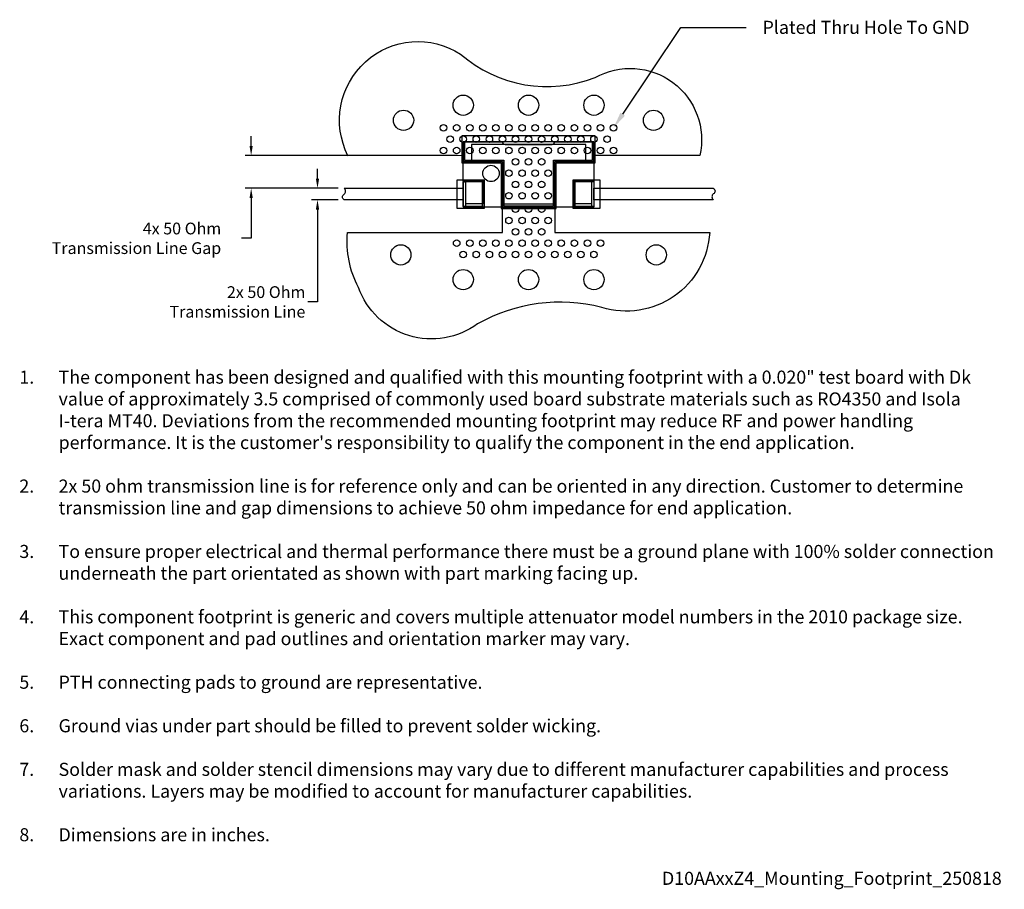
# Model space of a CAD drawing. Units: inches. Extents: x -0.75 to 0.76, y -0.99 to 0.34.
import ezdxf
from ezdxf import colors
from ezdxf.entities.mleader import LeaderData, LeaderLine
from ezdxf.math import Vec2, Vec3

# ---------------------------------------------------------------- set-up
doc = ezdxf.new("R2010")
doc.units = ezdxf.units.IN
doc.header["$MEASUREMENT"] = 0
for name, color, linetype in [('Component_Outline', 10, 'Continuous'), ('Component_Pads', 40, 'Continuous'), ('Notes', 7, 'Continuous'), ('PCB_Land_Pattern', 190, 'Continuous'), ('PCB_Plated_Holes', 6, 'Continuous'), ('PCB_Solder_Mask', 3, 'Continuous'), ('PCB_Solder_Stencil', 8, 'Continuous'), ('PCB_Top', 130, 'Continuous')]:
    doc.layers.add(name, color=color, linetype=linetype)
doc.styles.add('Annotative', font='arial.ttf')
doc.styles.add('Arial', font='arial.ttf')
doc.styles.add('RomanS', font='romans.shx', dxfattribs={"width": 0.9})
doc.dimstyles.new('Mounting', dxfattribs={"dimscale": 0.15, "dimtxt": 0.12, "dimasz": 0.18, "dimexe": 0.06, "dimexo": 0.0625, "dimgap": 0.03, "dimtad": 0, "dimtih": 1, "dimtoh": 1, "dimdec": 3, "dimzin": 4, "dimdsep": 46, "dimtxsty": 'Arial', "dimcen": 0.09, "dimadec": 0, "dimazin": 0, "dimtfac": 0.71, "dimtdec": 3, "dimtofl": 0, "dimtmove": 0, "dimatfit": 3, "dimfxl": 0.18, "dimtolj": 1, "dimtzin": 4, "dimarcsym": 0})

# ---------------------------------------------------------------- blocks, each defined once
blk = doc.blocks.new('*D5')
at = {"layer": 'Defpoints', "color": 0, "transparency": 16777216}
for p in [(-0.3944, 0.1289), (-0.07, 0.1289), (-0.2521, 0.0789)]:
    blk.add_point(p, dxfattribs=at)
at = {"layer": 'Notes', "color": 0, "lineweight": -2, "transparency": 16777216}
for p, q in [((-0.3944, 0.1439), (-0.3944, 0.1589)), ((-0.0794, 0.1289), (-0.4034, 0.1289)), ((-0.2615, 0.0789), (-0.4034, 0.0789)), ((-0.3944, 0.0639), (-0.3944, 0.0024)), ((-0.3944, 0.0024), (-0.4094, 0.0024))]:
    blk.add_line(p, q, dxfattribs=at)
at = {"layer": 'Notes', "color": 0, "transparency": 16777216}
for points in [[(-0.3969, 0.1439), (-0.3919, 0.1439), (-0.3944, 0.1289)], [(-0.3969, 0.0639), (-0.3919, 0.0639), (-0.3944, 0.0789)]]:
    blk.add_solid(points, dxfattribs=at)
at = {"layer": 'Notes', "color": 0, "transparency": 16777216, "insert": (-0.4402, 0.0024), "char_height": 0.018, "width": 0.270353, "attachment_point": 6, "style": 'Arial'}
blk.add_mtext('\\A1;4x 50 Ohm Transmission Line Gap', dxfattribs=at)
blk = doc.blocks.new('*D6')
at = {"layer": 'Defpoints', "color": 0, "transparency": 16777216}
for p in [(-0.3944, 0.1289), (-0.07, 0.1289), (-0.2521, 0.0789)]:
    blk.add_point(p, dxfattribs=at)
at = {"layer": 'Notes', "color": 0, "lineweight": -2, "transparency": 16777216}
for p, q in [((-0.3944, 0.1439), (-0.3944, 0.1589)), ((-0.0794, 0.1289), (-0.4034, 0.1289)), ((-0.2615, 0.0789), (-0.4034, 0.0789)), ((-0.3944, 0.0639), (-0.3944, 0.0024)), ((-0.3944, 0.0024), (-0.4094, 0.0024))]:
    blk.add_line(p, q, dxfattribs=at)
at = {"layer": 'Notes', "color": 0, "transparency": 16777216}
for points in [[(-0.3969, 0.1439), (-0.3919, 0.1439), (-0.3944, 0.1289)], [(-0.3969, 0.0639), (-0.3919, 0.0639), (-0.3944, 0.0789)]]:
    blk.add_solid(points, dxfattribs=at)
at = {"layer": 'Notes', "color": 0, "transparency": 16777216, "insert": (-0.4402, 0.0024), "char_height": 0.018, "width": 0.270353, "attachment_point": 6, "style": 'Arial'}
blk.add_mtext('\\A1;4x 50 Ohm Transmission Line Gap', dxfattribs=at)
blk = doc.blocks.new('*D7')
at = {"layer": 'Defpoints', "color": 0, "transparency": 16777216}
for p in [(-0.2929, 0.0789), (-0.2521, 0.0789), (-0.2521, 0.0614)]:
    blk.add_point(p, dxfattribs=at)
at = {"layer": 'Notes', "color": 0, "lineweight": -2, "transparency": 16777216}
for p, q in [((-0.2929, 0.0939), (-0.2929, 0.1089)), ((-0.2615, 0.0789), (-0.3019, 0.0789)), ((-0.2615, 0.0614), (-0.3019, 0.0614)), ((-0.2929, 0.0464), (-0.2929, -0.0949)), ((-0.2929, -0.0949), (-0.3079, -0.0949))]:
    blk.add_line(p, q, dxfattribs=at)
at = {"layer": 'Notes', "color": 0, "transparency": 16777216}
for points in [[(-0.2954, 0.0939), (-0.2904, 0.0939), (-0.2929, 0.0789)], [(-0.2954, 0.0464), (-0.2904, 0.0464), (-0.2929, 0.0614)]]:
    blk.add_solid(points, dxfattribs=at)
at = {"layer": 'Notes', "color": 0, "transparency": 16777216, "insert": (-0.3115, -0.0949), "char_height": 0.018, "width": 0.270353, "attachment_point": 6, "style": 'Arial'}
blk.add_mtext('\\A1;2x 50 Ohm Transmission Line', dxfattribs=at)

msp = doc.modelspace()

# ---------------------------------------------------------------- linework, layer by layer
msp.add_lwpolyline([(0.07, 0.0639), (0.07, 0.0639)])
at = {"layer": 'Component_Outline', "lineweight": 30}
msp.add_lwpolyline([(0.126, 0.0501), (-0.066, 0.0501), (-0.066, 0.0861, 0.414214), (-0.07, 0.0901), (-0.07, 0.1501), (-0.01, 0.1501, 0.414214), (-0.006, 0.1461), (0.066, 0.1461, 0.414214), (0.07, 0.1501), (0.13, 0.1501), (0.13, 0.0901, 0.414214), (0.126, 0.0861)], format="xyb", close=True, dxfattribs=at)
at = {"layer": 'Component_Outline'}
msp.add_circle((-0.0275, 0.1016), 0.0125, dxfattribs=at)
at = {"layer": 'Component_Pads', "linetype": 'Continuous', "flags": 128}
for points in [[(-0.0575, 0.1461), (-0.0575, 0.1201), (-0.01, 0.1201), (-0.01, 0.0551), (0.07, 0.0551), (0.07, 0.1201), (0.1175, 0.1201), (0.1175, 0.1461)], [(-0.066, 0.0901), (-0.04, 0.0901), (-0.04, 0.0551), (-0.066, 0.0551)], [(0.126, 0.0901), (0.126, 0.0551), (0.1, 0.0551), (0.1, 0.0901)]]:
    msp.add_lwpolyline(points, close=True, dxfattribs=at)
at = {"layer": 'PCB_Land_Pattern', "ltscale": 0.001}
for points in [[(-0.01, 0.1201), (-0.01, 0.0501), (0.07, 0.0501), (0.07, 0.1201), (0.13, 0.1201), (0.13, 0.1501), (-0.07, 0.1501), (-0.07, 0.1201)], [(-0.04, 0.0901), (-0.07, 0.0901), (-0.07, 0.0501), (-0.04, 0.0501)], [(0.1, 0.0901), (0.13, 0.0901), (0.13, 0.0501), (0.1, 0.0501)]]:
    msp.add_lwpolyline(points, close=True, dxfattribs=at)
at = {"layer": 'PCB_Plated_Holes', "color": 6}
for centre in [(-0.07, 0.206), (0.03, 0.206), (0.13, 0.206), (-0.1612, 0.183), (0.2212, 0.183), (-0.1654, -0.023), (0.2254, -0.023), (-0.07, -0.0608), (0.03, -0.0608), (0.13, -0.0608)]:
    msp.add_circle(centre, 0.0155, dxfattribs=at)
at = {"layer": 'PCB_Plated_Holes'}
for centre in [(-0.1, 0.1715), (-0.08, 0.1715), (-0.06, 0.1715), (-0.04, 0.1715), (-0.02, 0.1715), (0, 0.1715), (0.02, 0.1715), (0.04, 0.1715), (0.06, 0.1715), (0.08, 0.1715), (0.1, 0.1715), (0.12, 0.1715), (0.14, 0.1715), (0.16, 0.1715), (-0.09, 0.1542), (-0.07, 0.1542), (-0.05, 0.1542), (-0.03, 0.1542), (-0.01, 0.1542), (0.01, 0.1542), (0.03, 0.1542), (0.05, 0.1542), (0.07, 0.1542), (0.09, 0.1542), (0.11, 0.1542), (0.13, 0.1542), (0.15, 0.1542), (-0.1, 0.1369), (-0.08, 0.1369), (-0.06, 0.1369), (-0.04, 0.1369), (-0.02, 0.1369), (0, 0.1369), (0.02, 0.1369), (0.04, 0.1369), (0.06, 0.1369), (0.08, 0.1369), (0.1, 0.1369), (0.12, 0.1369), (0.14, 0.1369), (0.16, 0.1369), (0.01, 0.1195), (0.03, 0.1195), (0.05, 0.1195), (0, 0.1022), (0.02, 0.1022), (0.04, 0.1022), (0.06, 0.1022), (0.01, 0.0849), (0.03, 0.0849), (0.05, 0.0849), (0, 0.0676), (0.02, 0.0676), (0.04, 0.0676), (0.06, 0.0676), (0.01, 0.047), (0.03, 0.047), (0.05, 0.047), (0, 0.0296), (0.02, 0.0296), (0.04, 0.0296), (0.06, 0.0296), (0.01, 0.0123), (0.03, 0.0123), (0.05, 0.0123), (0.02, -0.005), (0.04, -0.005), (0.06, -0.005), (0.08, -0.005), (0.1, -0.005), (0.12, -0.005), (0.14, -0.005), (-0.08, -0.005), (-0.06, -0.005), (-0.04, -0.005), (-0.02, -0.005), (0, -0.005), (-0.07, -0.0223), (-0.05, -0.0223), (-0.03, -0.0223), (-0.01, -0.0223), (0.01, -0.0223), (0.03, -0.0223), (0.05, -0.0223), (0.07, -0.0223), (0.09, -0.0223), (0.11, -0.0223), (0.13, -0.0223)]:
    msp.add_circle(centre, 0.005, dxfattribs=at)
at = {"layer": 'PCB_Solder_Mask', "ltscale": 0.001}
for points in [[(-0.012, 0.1181), (-0.012, 0.0481), (0.072, 0.0481), (0.072, 0.1181), (0.132, 0.1181), (0.132, 0.1591), (-0.072, 0.1591), (-0.072, 0.1181)], [(-0.079, 0.0921), (-0.038, 0.0921), (-0.038, 0.0481), (-0.079, 0.0481)], [(0.098, 0.0921), (0.139, 0.0921), (0.139, 0.0481), (0.098, 0.0481)]]:
    msp.add_lwpolyline(points, close=True, dxfattribs=at)
at = {"layer": 'PCB_Solder_Stencil', "ltscale": 0.001}
for points in [[(-0.008, 0.1221), (-0.008, 0.0521), (0.068, 0.0521), (0.068, 0.1221), (0.128, 0.1221), (0.128, 0.1501), (-0.068, 0.1501), (-0.068, 0.1221)], [(-0.07, 0.0891), (-0.041, 0.0891), (-0.041, 0.0511), (-0.07, 0.0511)], [(0.101, 0.0891), (0.13, 0.0891), (0.13, 0.0511), (0.101, 0.0511)]]:
    msp.add_lwpolyline(points, close=True, dxfattribs=at)
at = {"layer": 'PCB_Top'}
msp.add_lwpolyline([(-0.07, 0.1289), (-0.2463, 0.1288, -0.765381), (-0.0739, 0.2841, 0.28027), (0.132, 0.2485, -0.650242), (0.2919, 0.1289), (0.13, 0.1289), (0.13, 0.1201), (0.07, 0.1201), (0.07, 0.0114), (0.307, 0.0114, -0.488101), (0.142, -0.1033, 0.192295), (-0.048, -0.1284, -0.501389), (-0.2303, -0.0729, -0.140568), (-0.2472, 0.0114), (-0.01, 0.0114)], format="xyb", dxfattribs=at)
msp.add_lwpolyline([(-0.01, 0.0114), (-0.01, 0.1201), (-0.07, 0.1201), (-0.07, 0.1289)], dxfattribs=at)
msp.add_lwpolyline([(-0.01, 0.0114), (-0.01, 0.1201), (-0.07, 0.1201), (-0.07, 0.1289)], dxfattribs=at)
for points in [[(-0.07, 0.0614), (-0.2521, 0.0614, -0.600678), (-0.2521, 0.0699, 0.468543), (-0.2521, 0.0789), (-0.07, 0.0789)], [(0.13, 0.0789), (0.3126, 0.0789, -0.600678), (0.3126, 0.0703, 0.468543), (0.3126, 0.0614), (0.13, 0.0614)]]:
    msp.add_lwpolyline(points, format="xyb", close=True, dxfattribs=at)

# ---------------------------------------------------------------- texts
at = {"layer": 'Notes', "insert": (-0.0076, -0.5934), "char_height": 0.02, "attachment_point": 5, "style": 'RomanS'}
msp.add_mtext_dynamic_manual_height_columns('\\pxi-3,l4,ql,t4;{\\fArial|b0|i0|c0|p34;\\W1;\\C7;1.^IThe component has been designed and qualified with this mounting footprint with \\C256;a 0.020" t\\C7;est board with Dk value of approximatel\\C256;y 3.5 \\C7;comprised of commonly used board substrate materials such as RO4350 and Isola I-tera MT40. Deviations from the recommended mounting footprint may reduce RF and power handling performance. It is the customer\'s responsibility to qualify the component in the end application. \\P\\pi1,l0,tz;\\P\\pi-3,l4,t4;\\C256;2.^I2\\C7;x 50 ohm transmission line is for reference only and can be oriented in any direction. Customer to determine transmission line and gap dimensions to achieve 50 ohm impedance for end application.\\P\\pi1,l0,tz;\\P\\pi-3,l4,t4;3.^ITo ensure proper electrical and thermal performance there must be a ground plane with 100% solder connection underneath the part orientated as shown with part marking facing up.\\P\\pi1,l0,tz;\\P\\pi-3,l4,t4;4.^IThis component footprint is generic and covers multiple attenuator model numbers in the 2010 package size. Exact component and pad outlines and orientation marker may vary.\\P\\pi1,l0,tz;\\P\\pi-3,l4,t4;5.^IPTH connecting pads to ground are representative. \\P\\pi1,l0,tz;\\P\\pi-3,l4,t4;6.^IGround vias under part should be filled to prevent solder wicking.\\P\\pi1,l0,tz;\\P\\pi-3,l4,t4;7.^ISolder mask and solder stencil dimensions may vary due to different manufacturer capabilities and process variations. Layers may be modified to account for manufacturer capabilities.\\P\\pi1,l0,tz;\\P\\pi-3,l4,t4;8.^IDimensions are in inches.\\P\\pi1,l0,tz;\\P\\pi0,qr;\\C256;D10AAxxZ4_Mounting_Footprint_250818}', width=1.522718, gutter_width=0.375, heights=[0.8672], dxfattribs=at)

# ---------------------------------------------------------------- dimensions: what is measured, and where the dimension line sits
at = {"layer": 'Notes', "color": 7}
for base, p1, p2, text, picture, middle in [((-0.3944, 0.1289), (-0.2521, 0.0789), (-0.07, 0.1289), '4x 50 Ohm Transmission Line Gap', '*D5', (-0.5754, 0.0024)), ((-0.3944, 0.1289), (-0.2521, 0.0789), (-0.07, 0.1289), '4x 50 Ohm Transmission Line Gap', '*D6', (-0.5754, 0.0024)), ((-0.2929, 0.0789), (-0.2521, 0.0614), (-0.2521, 0.0789), '2x 50 Ohm Transmission Line', '*D7', (-0.4466, -0.0949))]:
    dim = msp.add_linear_dim(base=base, p1=p1, p2=p2, angle=270, text=text, dimstyle='Mounting', override={"dimasz": 0.1, "dimgap": 0.25, "dimpost": '\\X'}, dxfattribs=at)
    dim.commit()
    dim.dimension.update_dxf_attribs({"geometry": picture, "text_midpoint": middle, "dimtype": 160})

# ---------------------------------------------------------------- leaders
at = {"layer": 'Notes'}
ml = msp.add_multileader_mtext('Standard', dxfattribs=at)
ml.set_content('Plated Thru Hole To GND', color=256, style='Annotative')
ml.set_leader_properties()
ml.build(insert=Vec2(0, 0))
ml.multileader.update_dxf_attribs({"dogleg_length": 0.1, "arrow_head_size": 0.025})
ctx = ml.context
ctx.base_point, ctx.char_height, ctx.arrow_head_size, ctx.landing_gap_size, ctx.plane_origin = Vec3(0.3629, 0.325), 0.02, 0.025, 0.025, Vec3(1.1517, 0.6073)
notes = []
notes.append((ctx, [(0, (1, 1, 0), (0.2629, 0.325), (1, 0), 0.1, [(0, [(0.16, 0.1715)], 0, [])])]))
ctx.mtext.insert, ctx.mtext.width, ctx.mtext.flow_direction = Vec3(0.3879, 0.3352), 0.369829, 5
ml = msp.add_multileader_mtext('Standard', dxfattribs=at)
ml.set_content('Plated Thru Hole To GND', color=256, style='Annotative')
ml.set_leader_properties()
ml.build(insert=Vec2(0, 0))
ml.multileader.update_dxf_attribs({"dogleg_length": 0.1, "arrow_head_size": 0.025})
ctx = ml.context
ctx.base_point, ctx.char_height, ctx.arrow_head_size, ctx.landing_gap_size, ctx.plane_origin = Vec3(0.3629, 0.325), 0.02, 0.025, 0.025, Vec3(1.1517, 0.6073)
notes.append((ctx, [(0, (1, 1, 0), (0.2629, 0.325), (1, 0), 0.1, [(0, [(0.16, 0.1715)], 0, [])])]))
ctx.mtext.insert, ctx.mtext.width, ctx.mtext.flow_direction = Vec3(0.3879, 0.3352), 0.369829, 5
for ctx, leaders in notes:
    for number, flags, end, landing, length, lines in leaders:
        leader = LeaderData()
        leader.index, (leader.has_last_leader_line, leader.has_dogleg_vector, leader.attachment_direction) = number, flags
        leader.last_leader_point, leader.dogleg_vector, leader.dogleg_length = Vec3(end), Vec3(landing), length
        for number, points, colour, breaks in lines:
            line = LeaderLine()
            line.index, line.vertices, line.color, line.breaks = number, Vec3.list(points), colors.encode_raw_color(colour), breaks
            leader.lines.append(line)
        ctx.leaders.append(leader)

doc.saveas('drawing.dxf')
